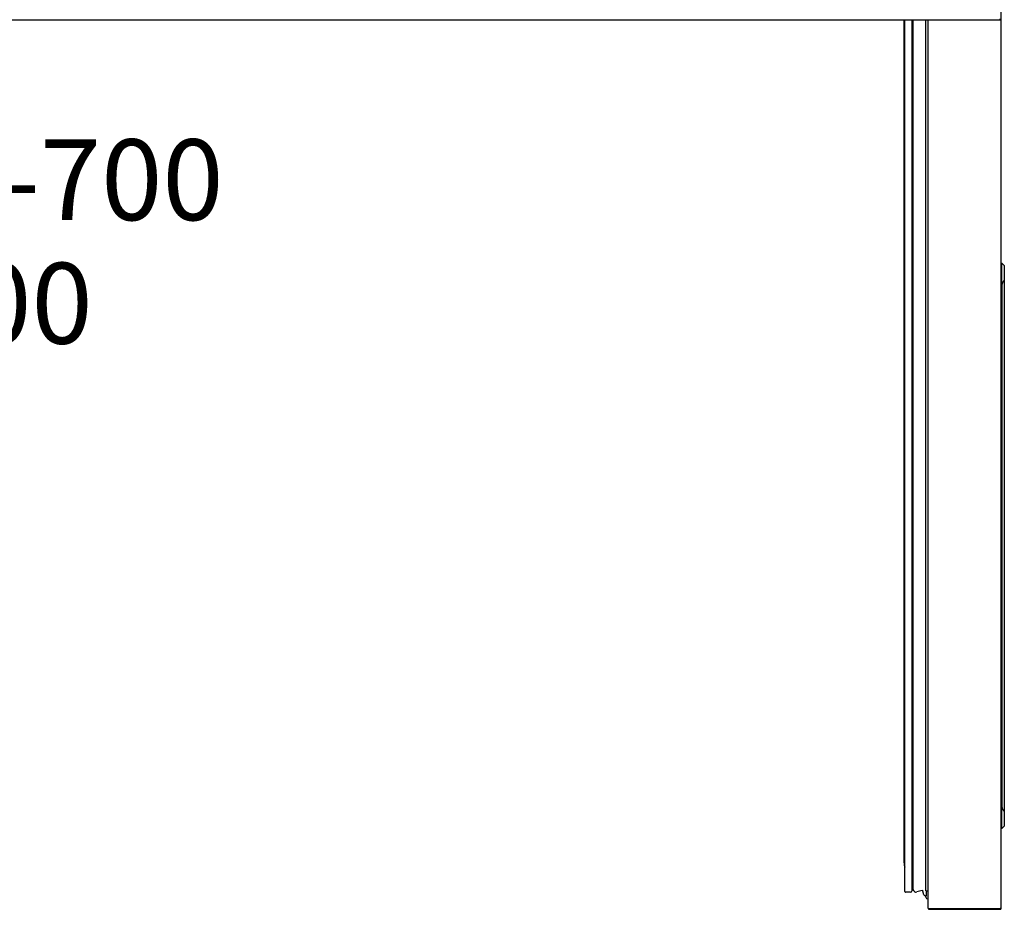
# Model space of a CAD drawing. Units: millimetres. Extents: x 0 to 1505, y -1251 to 171.
# Drawn here: x 893 to 1502, y -1251 to -700 of the extents above; entities that cross this region are included whole.
import ezdxf

# ---------------------------------------------------------------- set-up
doc = ezdxf.new("R2010")
doc.units = ezdxf.units.MM
doc.layers.add('ATTRIBUT', color=104, linetype='Continuous', lineweight=0)
for name, color, linetype in [('PLAN', 10, 'Continuous'), ('ДвериЯщикиОтступ', 10, 'Continuous'), ('НАИМЕНОВАНИЕ', 222, 'Continuous')]:
    doc.layers.add(name, color=color, linetype=linetype)
doc.styles.add('GOST A', font='txt')
doc.styles.get("Standard").update_dxf_attribs({"font": 'arial.ttf'})

# ---------------------------------------------------------------- blocks, each defined once
blk = doc.blocks.new('1')
at = {"layer": 'ATTRIBUT', "color": 3, "flags": 4}
blk.add_attdef('КОД', (11.71, 45.97), '', height=50, dxfattribs=at)

msp = doc.modelspace()

# ---------------------------------------------------------------- linework, layer by layer
at = {"layer": 'PLAN', "linetype": 'Continuous', "lineweight": 25}
for p, q in [((1500, -700), (1500, -0.5)), ((0.51, -700), (1500, -700))]:
    msp.add_line(p, q, dxfattribs=at)
at = {"layer": 'ДвериЯщикиОтступ', "linetype": 'Continuous', "lineweight": 25}
for p, q in [((1500, -1250.2), (1500, -688)), ((1440, -1221.99), (1440, -700)), ((1440.5, -1239.7), (1440.5, -700)), ((1444.9, -1239.1), (1444.9, -700)), ((1445.44, -700), (1445.44, -1237.67)), ((1445.48, -1238.36), (1445.48, -700)), ((1453.5, -1239.2), (1453.5, -700)), ((1455, -1250.15), (1455, -700)), ((1500, -850.7), (1500.5, -850.7)), ((1500.5, -850.7), (1502, -852.2)), ((1500.5, -864.7), (1500.5, -850.7)), ((1502, -852.2), (1502, -861.2)), ((1500.5, -864.7), (1500.5, -1186.7)), ((1502, -861.2), (1502, -1190.2)), ((1500.5, -1200.7), (1500.5, -1186.7)), ((1502, -1190.2), (1502, -1199.2)), ((1502, -1199.2), (1500.5, -1200.7)), ((1500.5, -1200.7), (1500, -1200.7)), ((1445.44, -1233.84), (1445.22, -1233.68)), ((1443.9, -1240.1), (1440.9, -1240.1)), ((1451.09, -1239.11), (1447.97, -1239.94)), ((1452.31, -1241.71), (1451.7, -1239.46)), ((1453.74, -1242.45), (1453.27, -1242.45)), ((1453.5, -1239.2), (1454.5, -1239.2)), ((1453.5, -1243.2), (1453.5, -1242.45)), ((1453.94, -1242.25), (1453.94, -1239.2)), ((1455, -1239.2), (1454.5, -1239.2)), ((1455, -1244.2), (1454.5, -1244.2)), ((1455, -1250.15), (1455, -1250.2)), ((1455, -1250.2), (1455.14, -1250.2)), ((1455, -1250.2), (1455, -1250.2)), ((1455.15, -1250.2), (1455.51, -1250.2)), ((1455.51, -1250.2), (1499.5, -1250.2)), ((1455.51, -1250.2), (1499.5, -1250.2)), ((1455.51, -1250.7), (1499.5, -1250.7)), ((1500, -1250.2), (1499.5, -1250.2))]:
    msp.add_line(p, q, dxfattribs=at)
at = {"layer": 'ДвериЯщикиОтступ', "ltscale": 0.2}
msp.add_line((1499.49, -700), (1499.5, -699.5), dxfattribs=at)
at = {"layer": 'ДвериЯщикиОтступ', "linetype": 'Continuous', "lineweight": 25}
for centre, radius, start, end in [((1446.19, -1222.31), 6.2, 177.03803, 200.81933), ((1445.1, -1233.84), 0.2, 54.45561, 180), ((1440.9, -1239.7), 0.4, 180, 270), ((1443.9, -1239.1), 1, 270, 0), ((1450.99, -1237.67), 5.55, 180, 187.08194), ((1447.45, -1238.01), 2, 189.93907, 285), ((1451.22, -1239.59), 0.5, 15, 105), ((1453.27, -1241.45), 1, 195, 270), ((1453.74, -1242.25), 0.2, 270, 0), ((1454.5, -1243.2), 1, 180, 270), ((1455.51, -1250.2), 0.502, 180, 270), ((1455.51, -1250.2), 0.002, 180, 270), ((1499.5, -1250.2), 0.002, 270, 0), ((1499.5, -1250.2), 0.502, 270, 0)]:
    msp.add_arc(centre, radius, start, end, dxfattribs=at)
for points in [[(1502, -861.2), (1500.5, -862.7), (1500.5, -864.7)], [(1500.5, -1186.7), (1500.5, -1188.7), (1502, -1190.2)]]:
    msp.add_rational_spline(points, [1, 0.935414346698, 1], degree=2, dxfattribs=at)
msp.add_open_spline([(1455, -1250.15), (1455, -1250.16), (1455.06, -1250.18), (1455.15, -1250.2)], degree=3, dxfattribs=at)

# ---------------------------------------------------------------- block references
at = {"layer": 'ATTRIBUT'}
ref = msp.add_blockref('1', (774.86, -946.49, 0.01), dxfattribs=at)
ref.add_attrib('КОД', '0000', (786.57, -900.52, 0.01), dxfattribs={"color": 3, "height": 50})

# ---------------------------------------------------------------- texts
at = {"layer": 'НАИМЕНОВАНИЕ', "linetype": 'Continuous', "lineweight": 30, "ltscale": 100, "insert": (607.93, -774.08), "char_height": 50, "attachment_point": 1, "style": 'GOST A'}
msp.add_mtext_dynamic_manual_height_columns('{\\C234;KUR15-2-700}', width=533.6767, gutter_width=1250, heights=[0], dxfattribs=at)

doc.saveas('drawing.dxf')
